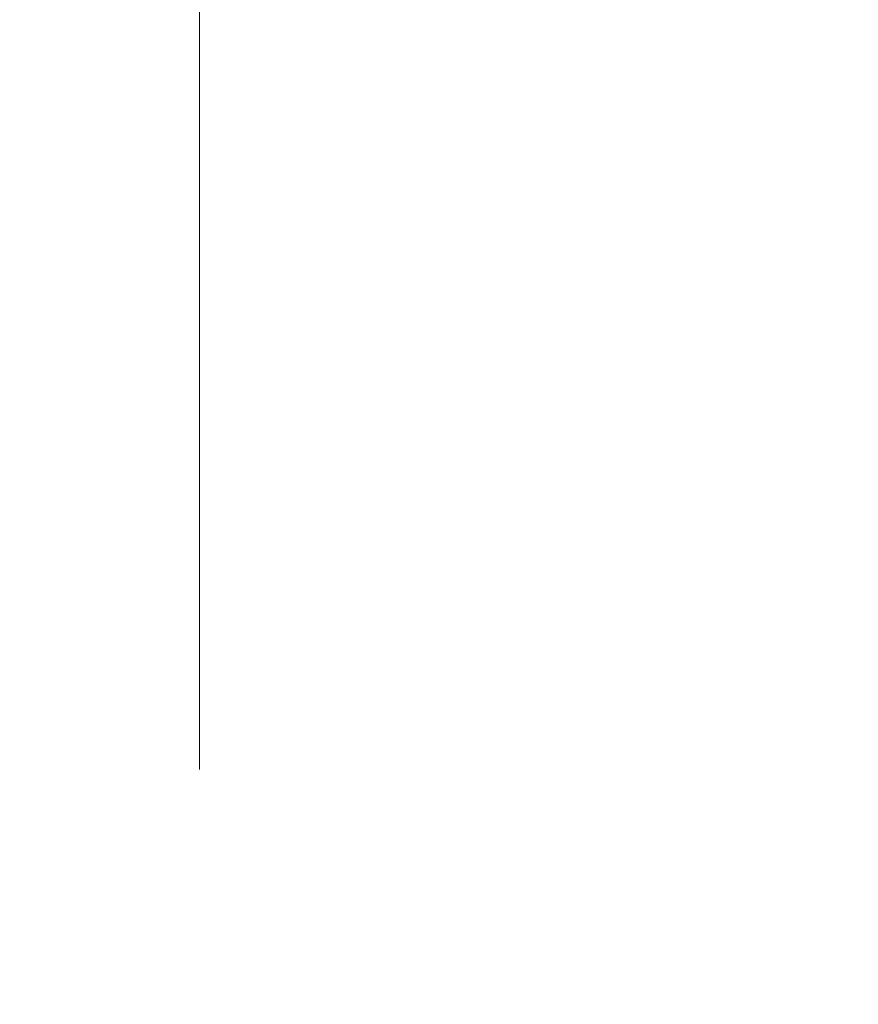
# Model space of a CAD drawing. Units: inches. Extents: x 5 to 164, y 5 to 102.
# Drawn here: x 39 to 39, y 69 to 70 of the extents above; entities that cross this region are included whole.
import ezdxf

# ---------------------------------------------------------------- set-up
doc = ezdxf.new("R2010")
doc.units = ezdxf.units.IN
doc.header["$LTSCALE"] = 10
doc.header["$MEASUREMENT"] = 0
doc.linetypes.add('DASHED', pattern=[0.2067, 0.1654, -0.0413])
doc.layers.add('Dimension (ANSI)', color=7, linetype='Continuous', lineweight=5)
doc.layers.add('Hidden (ANSI)', color=7, linetype='DASHED', lineweight=5)
doc.styles.add('ROMANS', font='romans.shx')
doc.dimstyles.new('Default (ANSI)', dxfattribs={"dimscale": 10, "dimtxt": 0.1, "dimasz": 0.098425, "dimexe": 0.125, "dimexo": 0.0625, "dimgap": 0.031496, "dimtad": 0, "dimtih": 1, "dimtoh": 1, "dimrnd": 1e-08, "dimzin": 0, "dimdsep": 46, "dimtxsty": 'ROMANS', "dimcen": 0.09, "dimdle": 0.393701, "dimclrd": 256, "dimclre": 256, "dimclrt": 256, "dimadec": 0, "dimazin": 0, "dimtfac": 1, "dimtofl": 0, "dimtmove": 0, "dimatfit": 3, "dimfxl": 1, "dimtolj": 1, "dimtzin": 0, "dimlwd": -1, "dimlwe": -1, "dimarcsym": 0})

# ---------------------------------------------------------------- blocks, each defined once
blk = doc.blocks.new('*D18')
at = {"layer": 'Defpoints', "color": 0, "transparency": 16777216}
for p in [(40.20481, 70.30329), (40.42578, 70.08232)]:
    blk.add_point(p, dxfattribs=at)
at = {"layer": 'Dimension (ANSI)', "transparency": 16777216}
for p, q in [((33.9616, 75.06296), (35.44514, 75.06296)), ((35.44514, 75.06296), (39.50884, 70.99926)), ((40.3153, 69.2928), (40.3153, 71.0928)), ((39.4153, 70.1928), (41.2153, 70.1928))]:
    blk.add_line(p, q, dxfattribs=at)
blk.add_solid([(39.62484, 71.11526), (39.39285, 70.88327), (40.20481, 70.30329)], dxfattribs=at)
at = {"layer": 'Dimension (ANSI)', "transparency": 16777216, "insert": (31.19426, 75.06296), "char_height": 1, "attachment_point": 5, "style": 'ROMANS'}
blk.add_mtext('\\A1;∅0.313\\PTYP.', dxfattribs=at)

msp = doc.modelspace()

# ---------------------------------------------------------------- linework, layer by layer
at = {"layer": 'Hidden (ANSI)', "ltscale": 0.237987}
msp.add_line((39.10776, 68.8688), (39.10776, 70.1188), dxfattribs=at)

# ---------------------------------------------------------------- dimensions: what is measured, and where the dimension line sits
at = {"layer": 'Dimension (ANSI)'}
dim = msp.add_diameter_dim_2p(p1=(40.42578347, 70.08231848), p2=(40.2048126, 70.30328935), text='<>\\PTYP.', dimstyle='Default (ANSI)', override={"dimdec": 3, "dimlfac": 1, "dimtp": 0, "dimtm": 0, "dimtdec": 3}, dxfattribs=at)
dim.commit()
dim.dimension.update_dxf_attribs({"geometry": '*D18', "text_midpoint": (31.19426161, 75.06296031), "dimtype": 163})

doc.saveas('drawing.dxf')
